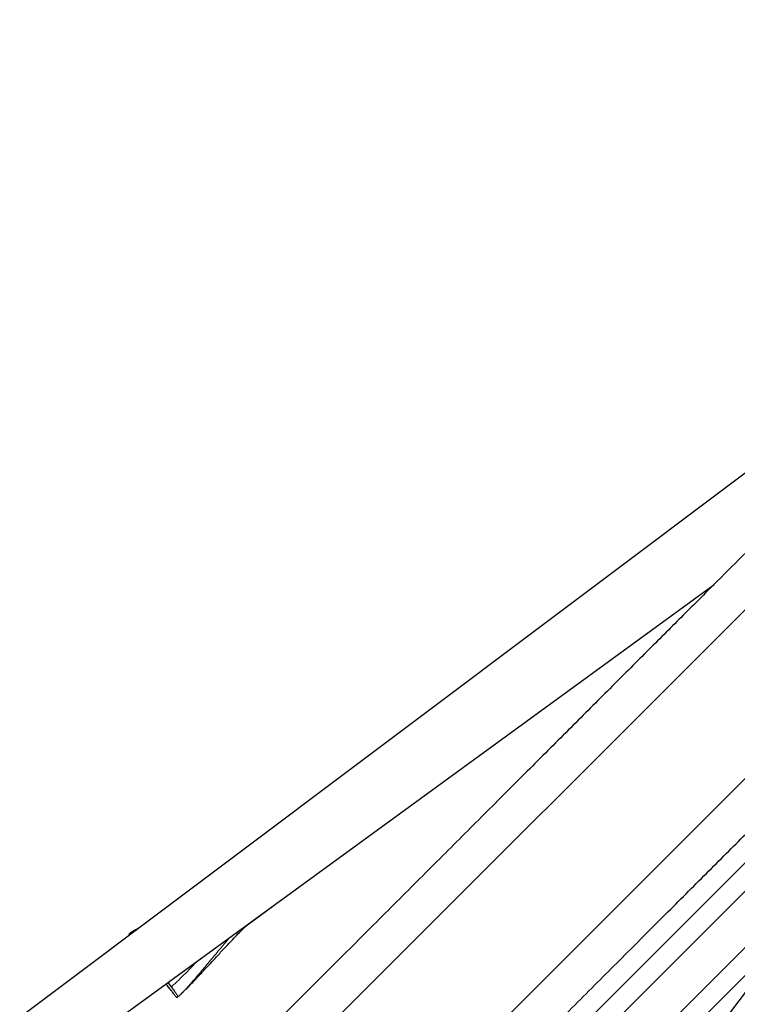
# Model space of a CAD drawing. Units: millimetres. Extents: x 31 to 10132, y 37 to 8718.
# Drawn here: x 1456 to 1636, y 6533 to 6780 of the extents above; entities that cross this region are included whole.
import ezdxf

# ---------------------------------------------------------------- set-up
doc = ezdxf.new("R2010")
doc.units = ezdxf.units.MM
doc.header["$LTSCALE"] = 50
doc.linetypes.add('SLD-Solid', pattern=[0])

msp = doc.modelspace()

# ---------------------------------------------------------------- linework, layer by layer
at = {"color": 7, "linetype": 'SLD-Solid'}
for p, q in [((1806.41, 6800.23), (1500.01, 6493.83)), ((1521.22, 6472.61), (1827.62, 6779.01)), ((1730.15, 6735.4), (1456.13, 6529.69)), ((1534.75, 6464.93), (1768.15, 6698.33)), ((1782.29, 6684.18), (1551.01, 6452.91)), ((1466.72, 6519.09), (1630.59, 6638.55)), ((1513.4, 6553), (1519.69, 6557.71)), ((1485.22, 6551.74), (1483.99, 6550.93)), ((1486.12, 6552.21), (1485.22, 6551.74)), ((1483.67, 6550.7), (1483.94, 6550.97)), ((1493.8, 6537.03), (1492.93, 6538.19)), ((1493.36, 6538.51), (1494.18, 6537.42)), ((1495.65, 6534.69), (1495.58, 6534.76)), ((1496.43, 6535.4), (1495.65, 6534.69)), ((1495.92, 6534.96), (1495.65, 6534.69)), ((1496.28, 6535.26), (1496.44, 6535.38))]:
    msp.add_line(p, q, dxfattribs=at)
at = {"color": 8, "linetype": 'SLD-Solid', "lineweight": 18}
for p, q in [((1770.92, 6694.02), (1538.28, 6461.39)), ((1547.33, 6456.29), (1777.99, 6686.95)), ((1486.06, 6552.16), (1485.16, 6551.71))]:
    msp.add_line(p, q, dxfattribs=at)
at = {"color": 7, "linetype": 'SLD-Solid', "flags": 128}
msp.add_lwpolyline([(1522.88, 6383.17), (1625.56, 6518.91), (1652.09, 6553.98)], dxfattribs=at)
at = {"color": 7, "linetype": 'SLD-Solid'}
for points, knots in [([(1672.27, 6680.23), (1671.66, 6679.62), (1670.45, 6678.41), (1667.82, 6675.78), (1664.56, 6672.52), (1660.61, 6668.57), (1655.95, 6663.91), (1650.61, 6658.56), (1644.56, 6652.52), (1637.83, 6645.79), (1630.43, 6638.39), (1622.38, 6630.34), (1613.71, 6621.67), (1604.46, 6612.42), (1594.67, 6602.63), (1584.36, 6592.32), (1573.61, 6581.57), (1562.46, 6570.41), (1550.95, 6558.91), (1539.15, 6547.11), (1527.12, 6535.08), (1514.9, 6522.86), (1504.48, 6512.44), (1498.06, 6506.02), (1495.86, 6503.82)], [0, 0, 0, 0, 0.043722, 0.087921, 0.132583, 0.178085, 0.223958, 0.270184, 0.317007, 0.364067, 0.411347, 0.458937, 0.506615, 0.554361, 0.602108, 0.649785, 0.697374, 0.744655, 0.791715, 0.838537, 0.884765, 0.930637, 0.976139, 1, 1, 1, 1]), ([(1531.21, 6468.46), (1533.42, 6470.67), (1539.84, 6477.08), (1550.26, 6487.51), (1562.48, 6499.73), (1574.51, 6511.76), (1586.3, 6523.55), (1597.81, 6535.06), (1608.97, 6546.21), (1619.72, 6556.97), (1630.02, 6567.27), (1639.82, 6577.07), (1649.07, 6586.32), (1657.74, 6594.99), (1665.78, 6603.03), (1673.18, 6610.43), (1679.92, 6617.16), (1685.96, 6623.21), (1691.31, 6628.56), (1695.96, 6633.21), (1699.92, 6637.17), (1703.18, 6640.43), (1705.81, 6643.05), (1707.02, 6644.27), (1707.62, 6644.87)], [0, 0, 0, 0, 0.023861, 0.069364, 0.115237, 0.161463, 0.208286, 0.255346, 0.302626, 0.350216, 0.397893, 0.445639, 0.493387, 0.541064, 0.588653, 0.635934, 0.682994, 0.729816, 0.776043, 0.821916, 0.867417, 0.912081, 0.956279, 1, 1, 1, 1]), ([(1485.16, 6551.71), (1485.14, 6551.7), (1484.72, 6551.48), (1484.32, 6551.22), (1483.94, 6550.97)], [0, 0, 0, 0, 0.044575, 1, 1, 1, 1]), ([(1496.44, 6535.38), (1496.55, 6535.49), (1496.8, 6535.74), (1497.18, 6536.11), (1497.71, 6536.62), (1498.41, 6537.32), (1499.16, 6538.09), (1500.01, 6538.97), (1500.95, 6539.98), (1502.09, 6541.2), (1503.39, 6542.61), (1504.82, 6544.16), (1506.5, 6545.97), (1508.1, 6547.7), (1509.66, 6549.35), (1511, 6550.74), (1512.23, 6551.99), (1513.05, 6552.7), (1513.4, 6553)], [0, 0, 0, 0, 0.031679, 0.07365, 0.144494, 0.2166, 0.274469, 0.299706, 0.357059, 0.417532, 0.480026, 0.561254, 0.6426, 0.74368, 0.813258, 0.884715, 0.950574, 1, 1, 1, 1]), ([(1483.8, 6550.47), (1483.76, 6550.53), (1483.67, 6550.67), (1483.67, 6550.69), (1483.67, 6550.7)], [0, 0, 0, 0, 0.4264509, 1, 1, 1, 1]), ([(1484.01, 6550.9), (1484.02, 6550.89), (1484.04, 6550.88), (1484.12, 6550.78), (1484.16, 6550.73)], [0, 0, 0, 0, 0.570357, 1, 1, 1, 1]), ([(1495.53, 6534.8), (1495.44, 6534.91), (1495.26, 6535.13), (1494.77, 6535.75), (1494.26, 6536.41), (1493.93, 6536.85), (1493.8, 6537.03)], [0, 0, 0, 0, 0.271275, 0.553663, 0.820137, 1, 1, 1, 1]), ([(1494.18, 6537.42), (1494.38, 6537.15), (1494.78, 6536.61), (1495.32, 6535.87), (1495.71, 6535.31), (1495.91, 6535.01), (1495.92, 6534.97), (1495.92, 6534.96)], [0, 0, 0, 0, 0.213702, 0.427005, 0.649046, 0.858574, 1, 1, 1, 1])]:
    msp.add_open_spline(points, degree=3, knots=knots, dxfattribs=at)
at = {"color": 8, "linetype": 'SLD-Solid', "lineweight": 18}
for points, knots in [([(1509.03, 6549.93), (1508.76, 6549.63), (1507.64, 6548.35), (1505.68, 6546), (1503.13, 6542.97), (1500.7, 6540.06), (1498.64, 6537.72), (1497.13, 6536.02), (1496.27, 6535.26), (1495.92, 6534.96)], [0, 0, 0, 0, 0.060809, 0.256905, 0.462181, 0.658741, 0.828726, 0.932125, 1, 1, 1, 1]), ([(1494.18, 6537.42), (1494.49, 6537.67), (1495.26, 6538.32), (1496.85, 6539.87), (1498.76, 6541.8), (1500.22, 6543.32), (1500.85, 6543.97)], [0, 0, 0, 0, 0.126566, 0.316087, 0.710107, 1, 1, 1, 1])]:
    msp.add_open_spline(points, degree=3, knots=knots, dxfattribs=at)

doc.saveas('drawing.dxf')
